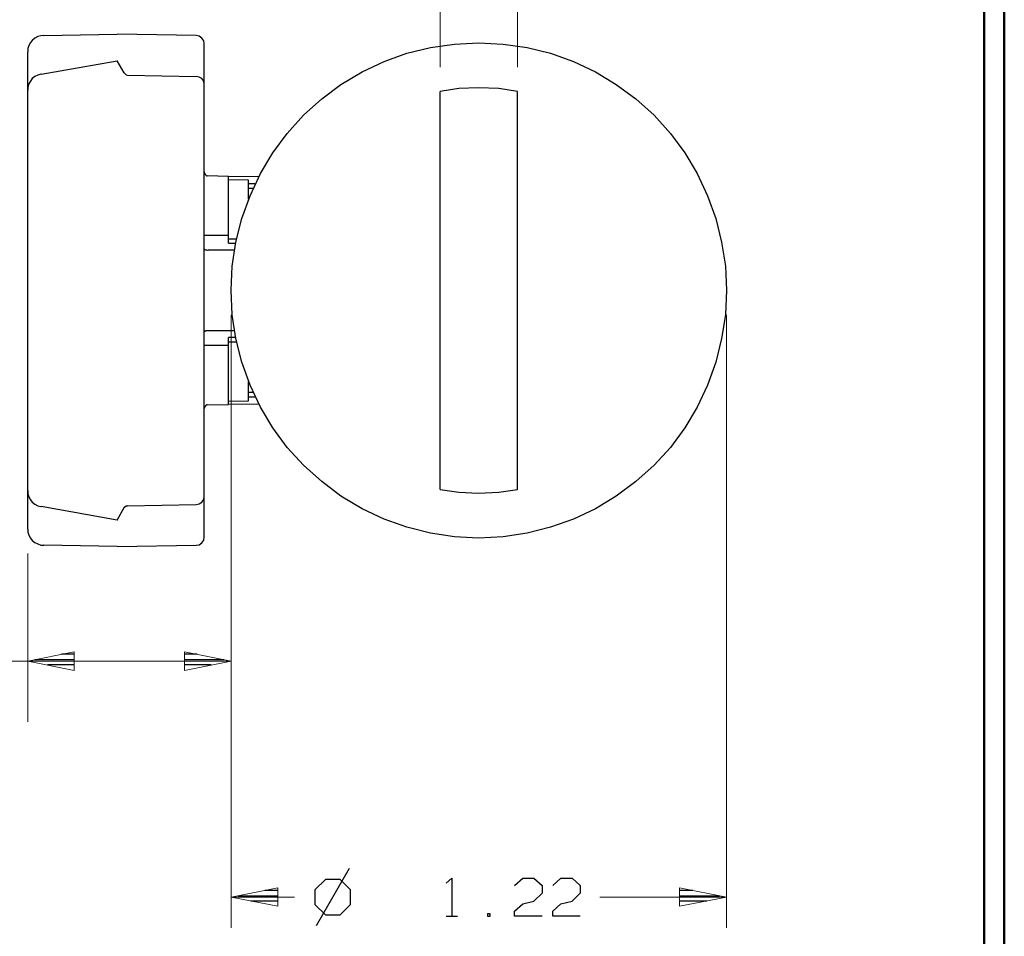
# Model space of a CAD drawing. Units: inches. Extents: x -3.57 to 3.55, y -2.65 to 2.9.
# Drawn here: x 1.71 to 3.55, y 0.21 to 1.92 of the extents above; entities that cross this region are included whole.
import ezdxf

# ---------------------------------------------------------------- set-up
doc = ezdxf.new("R2010")
doc.units = ezdxf.units.IN
doc.header["$MEASUREMENT"] = 0
doc.layers.add('Layer 1', color=7, linetype='Continuous')

msp = doc.modelspace()

# ---------------------------------------------------------------- linework, layer by layer
at = {"layer": 'Layer 1', "lineweight": 50}
for points in [[(3.5521, 2.7597), (3.5521, 2.7597), (3.5521, -2.6458), (3.5521, -2.6458)], [(3.5146, 2.7215), (3.5146, 2.7215), (3.5146, -2.6076), (3.5146, -2.6076)]]:
    msp.add_open_spline(points, degree=3, dxfattribs=at)
at = {"layer": 'Layer 1', "lineweight": 13}
for points in [[(2.4958, 1.8361), (2.4958, 1.8361), (2.4958, 2.4167), (2.4958, 2.4167)], [(2.641, 1.8361), (2.641, 1.8361), (2.641, 2.4167), (2.641, 2.4167)], [(2.1049, 1.3722), (2.1049, 1.3722), (2.1049, 0.2243), (2.1049, 0.2243)], [(2.1049, 1.3722), (2.1049, 1.3722), (2.1049, 0.6097), (2.1049, 0.6097)], [(3.0319, 1.3722), (3.0319, 1.3722), (3.0319, 0.2243), (3.0319, 0.2243)], [(1.7243, 0.925), (1.7243, 0.925), (1.7243, 0.6097), (1.7243, 0.6097)], [(1.7243, 0.7236), (1.7243, 0.7236), (1.4889, 0.7236), (1.4889, 0.7236)], [(2.1049, 0.7236), (2.1049, 0.7236), (1.7243, 0.7236), (1.7243, 0.7236)], [(2.2236, 0.2819), (2.2236, 0.2819), (2.1049, 0.2819), (2.1049, 0.2819)], [(3.0319, 0.2819), (3.0319, 0.2819), (2.7951, 0.2819), (2.7951, 0.2819)]]:
    msp.add_open_spline(points, degree=3, dxfattribs=at)
at = {"layer": 'Layer 1', "lineweight": 25}
for points, knots in [([(1.7542, 1.8951), (1.7542, 1.8951), (1.7486, 1.8944), (1.7486, 1.8944), (1.7486, 1.8944), (1.7486, 1.8944), (1.7431, 1.8931), (1.7431, 1.8931), (1.7431, 1.8931), (1.7431, 1.8931), (1.7375, 1.8903), (1.7375, 1.8903), (1.7375, 1.8903), (1.7375, 1.8903), (1.7326, 1.8861), (1.7326, 1.8861), (1.7326, 1.8861), (1.7326, 1.8861), (1.7292, 1.8819), (1.7292, 1.8819), (1.7292, 1.8819), (1.7292, 1.8819), (1.7264, 1.8764), (1.7264, 1.8764), (1.7264, 1.8764), (1.7264, 1.8764), (1.7243, 1.8708), (1.7243, 1.8708), (1.7243, 1.8708), (1.7243, 1.8708), (1.7243, 1.8646), (1.7243, 1.8646)], [0, 0, 0, 0, 0.111111, 0.111111, 0.111111, 0.111111, 0.222222, 0.222222, 0.222222, 0.222222, 0.333333, 0.333333, 0.333333, 0.333333, 0.444444, 0.444444, 0.444444, 0.444444, 0.555556, 0.555556, 0.555556, 0.555556, 0.666667, 0.666667, 0.666667, 0.666667, 0.777778, 0.777778, 0.777778, 0.777778, 1, 1, 1, 1]), ([(2.0542, 1.8799), (2.0542, 1.8799), (2.0535, 1.8854), (2.0535, 1.8854), (2.0535, 1.8854), (2.0535, 1.8854), (2.05, 1.8903), (2.05, 1.8903), (2.05, 1.8903), (2.05, 1.8903), (2.0451, 1.8937), (2.0451, 1.8937), (2.0451, 1.8937), (2.0451, 1.8937), (2.0396, 1.8951), (2.0396, 1.8951)], [0, 0, 0, 0, 0.2, 0.2, 0.2, 0.2, 0.4, 0.4, 0.4, 0.4, 0.6, 0.6, 0.6, 0.6, 1, 1, 1, 1]), ([(3.0319, 1.4181), (3.0319, 1.4181), (3.0299, 1.4632), (3.0299, 1.4632), (3.0299, 1.4632), (3.0299, 1.4632), (3.0229, 1.5083), (3.0229, 1.5083), (3.0229, 1.5083), (3.0229, 1.5083), (3.0118, 1.5528), (3.0118, 1.5528), (3.0118, 1.5528), (3.0118, 1.5528), (2.9965, 1.5951), (2.9965, 1.5951), (2.9965, 1.5951), (2.9965, 1.5951), (2.9771, 1.6368), (2.9771, 1.6368), (2.9771, 1.6368), (2.9771, 1.6368), (2.9542, 1.6757), (2.9542, 1.6757), (2.9542, 1.6757), (2.9542, 1.6757), (2.9271, 1.7118), (2.9271, 1.7118), (2.9271, 1.7118), (2.9271, 1.7118), (2.8965, 1.7458), (2.8965, 1.7458), (2.8965, 1.7458), (2.8965, 1.7458), (2.8625, 1.7764), (2.8625, 1.7764), (2.8625, 1.7764), (2.8625, 1.7764), (2.8257, 1.8035), (2.8257, 1.8035), (2.8257, 1.8035), (2.8257, 1.8035), (2.7868, 1.8271), (2.7868, 1.8271), (2.7868, 1.8271), (2.7868, 1.8271), (2.7458, 1.8465), (2.7458, 1.8465), (2.7458, 1.8465), (2.7458, 1.8465), (2.7028, 1.8618), (2.7028, 1.8618), (2.7028, 1.8618), (2.7028, 1.8618), (2.659, 1.8729), (2.659, 1.8729), (2.659, 1.8729), (2.659, 1.8729), (2.6139, 1.8792), (2.6139, 1.8792), (2.6139, 1.8792), (2.6139, 1.8792), (2.5681, 1.8812), (2.5681, 1.8812), (2.5681, 1.8812), (2.5681, 1.8812), (2.5229, 1.8792), (2.5229, 1.8792), (2.5229, 1.8792), (2.5229, 1.8792), (2.4778, 1.8729), (2.4778, 1.8729), (2.4778, 1.8729), (2.4778, 1.8729), (2.434, 1.8618), (2.434, 1.8618), (2.434, 1.8618), (2.434, 1.8618), (2.391, 1.8465), (2.391, 1.8465), (2.391, 1.8465), (2.391, 1.8465), (2.35, 1.8271), (2.35, 1.8271), (2.35, 1.8271), (2.35, 1.8271), (2.3104, 1.8035), (2.3104, 1.8035), (2.3104, 1.8035), (2.3104, 1.8035), (2.2743, 1.7764), (2.2743, 1.7764), (2.2743, 1.7764), (2.2743, 1.7764), (2.2403, 1.7458), (2.2403, 1.7458), (2.2403, 1.7458), (2.2403, 1.7458), (2.2097, 1.7118), (2.2097, 1.7118), (2.2097, 1.7118), (2.2097, 1.7118), (2.1826, 1.6757), (2.1826, 1.6757), (2.1826, 1.6757), (2.1826, 1.6757), (2.1597, 1.6368), (2.1597, 1.6368), (2.1597, 1.6368), (2.1597, 1.6368), (2.1403, 1.5951), (2.1403, 1.5951), (2.1403, 1.5951), (2.1403, 1.5951), (2.125, 1.5528), (2.125, 1.5528), (2.125, 1.5528), (2.125, 1.5528), (2.1139, 1.5083), (2.1139, 1.5083), (2.1139, 1.5083), (2.1139, 1.5083), (2.1069, 1.4632), (2.1069, 1.4632), (2.1069, 1.4632), (2.1069, 1.4632), (2.1049, 1.4181), (2.1049, 1.4181), (2.1049, 1.4181), (2.1049, 1.4181), (2.1069, 1.3722), (2.1069, 1.3722), (2.1069, 1.3722), (2.1069, 1.3722), (2.1139, 1.3278), (2.1139, 1.3278), (2.1139, 1.3278), (2.1139, 1.3278), (2.125, 1.2833), (2.125, 1.2833), (2.125, 1.2833), (2.125, 1.2833), (2.1403, 1.2403), (2.1403, 1.2403), (2.1403, 1.2403), (2.1403, 1.2403), (2.1597, 1.1993), (2.1597, 1.1993), (2.1597, 1.1993), (2.1597, 1.1993), (2.1826, 1.1604), (2.1826, 1.1604), (2.1826, 1.1604), (2.1826, 1.1604), (2.2097, 1.1236), (2.2097, 1.1236), (2.2097, 1.1236), (2.2097, 1.1236), (2.2403, 1.0903), (2.2403, 1.0903), (2.2403, 1.0903), (2.2403, 1.0903), (2.2743, 1.0597), (2.2743, 1.0597), (2.2743, 1.0597), (2.2743, 1.0597), (2.3104, 1.0326), (2.3104, 1.0326), (2.3104, 1.0326), (2.3104, 1.0326), (2.35, 1.009), (2.35, 1.009), (2.35, 1.009), (2.35, 1.009), (2.391, 0.9896), (2.391, 0.9896), (2.391, 0.9896), (2.391, 0.9896), (2.434, 0.9743), (2.434, 0.9743), (2.434, 0.9743), (2.434, 0.9743), (2.4778, 0.9632), (2.4778, 0.9632), (2.4778, 0.9632), (2.4778, 0.9632), (2.5229, 0.9562), (2.5229, 0.9562), (2.5229, 0.9562), (2.5229, 0.9562), (2.5681, 0.9542), (2.5681, 0.9542), (2.5681, 0.9542), (2.5681, 0.9542), (2.6139, 0.9562), (2.6139, 0.9562), (2.6139, 0.9562), (2.6139, 0.9562), (2.659, 0.9632), (2.659, 0.9632), (2.659, 0.9632), (2.659, 0.9632), (2.7028, 0.9743), (2.7028, 0.9743), (2.7028, 0.9743), (2.7028, 0.9743), (2.7458, 0.9896), (2.7458, 0.9896), (2.7458, 0.9896), (2.7458, 0.9896), (2.7868, 1.009), (2.7868, 1.009), (2.7868, 1.009), (2.7868, 1.009), (2.8257, 1.0326), (2.8257, 1.0326), (2.8257, 1.0326), (2.8257, 1.0326), (2.8625, 1.0597), (2.8625, 1.0597), (2.8625, 1.0597), (2.8625, 1.0597), (2.8965, 1.0903), (2.8965, 1.0903), (2.8965, 1.0903), (2.8965, 1.0903), (2.9271, 1.1236), (2.9271, 1.1236), (2.9271, 1.1236), (2.9271, 1.1236), (2.9542, 1.1604), (2.9542, 1.1604), (2.9542, 1.1604), (2.9542, 1.1604), (2.9771, 1.1993), (2.9771, 1.1993), (2.9771, 1.1993), (2.9771, 1.1993), (2.9965, 1.2403), (2.9965, 1.2403), (2.9965, 1.2403), (2.9965, 1.2403), (3.0118, 1.2833), (3.0118, 1.2833), (3.0118, 1.2833), (3.0118, 1.2833), (3.0229, 1.3278), (3.0229, 1.3278), (3.0229, 1.3278), (3.0229, 1.3278), (3.0299, 1.3722), (3.0299, 1.3722), (3.0299, 1.3722), (3.0299, 1.3722), (3.0319, 1.4181), (3.0319, 1.4181)], [0, 0, 0, 0, 0.015385, 0.015385, 0.015385, 0.015385, 0.030769, 0.030769, 0.030769, 0.030769, 0.046154, 0.046154, 0.046154, 0.046154, 0.061538, 0.061538, 0.061538, 0.061538, 0.076923, 0.076923, 0.076923, 0.076923, 0.092308, 0.092308, 0.092308, 0.092308, 0.107692, 0.107692, 0.107692, 0.107692, 0.123077, 0.123077, 0.123077, 0.123077, 0.138462, 0.138462, 0.138462, 0.138462, 0.153846, 0.153846, 0.153846, 0.153846, 0.169231, 0.169231, 0.169231, 0.169231, 0.184615, 0.184615, 0.184615, 0.184615, 0.2, 0.2, 0.2, 0.2, 0.215385, 0.215385, 0.215385, 0.215385, 0.230769, 0.230769, 0.230769, 0.230769, 0.246154, 0.246154, 0.246154, 0.246154, 0.261538, 0.261538, 0.261538, 0.261538, 0.276923, 0.276923, 0.276923, 0.276923, 0.292308, 0.292308, 0.292308, 0.292308, 0.307692, 0.307692, 0.307692, 0.307692, 0.323077, 0.323077, 0.323077, 0.323077, 0.338462, 0.338462, 0.338462, 0.338462, 0.353846, 0.353846, 0.353846, 0.353846, 0.369231, 0.369231, 0.369231, 0.369231, 0.384615, 0.384615, 0.384615, 0.384615, 0.4, 0.4, 0.4, 0.4, 0.415385, 0.415385, 0.415385, 0.415385, 0.430769, 0.430769, 0.430769, 0.430769, 0.446154, 0.446154, 0.446154, 0.446154, 0.461538, 0.461538, 0.461538, 0.461538, 0.476923, 0.476923, 0.476923, 0.476923, 0.492308, 0.492308, 0.492308, 0.492308, 0.507692, 0.507692, 0.507692, 0.507692, 0.523077, 0.523077, 0.523077, 0.523077, 0.538462, 0.538462, 0.538462, 0.538462, 0.553846, 0.553846, 0.553846, 0.553846, 0.569231, 0.569231, 0.569231, 0.569231, 0.584615, 0.584615, 0.584615, 0.584615, 0.6, 0.6, 0.6, 0.6, 0.615385, 0.615385, 0.615385, 0.615385, 0.630769, 0.630769, 0.630769, 0.630769, 0.646154, 0.646154, 0.646154, 0.646154, 0.661538, 0.661538, 0.661538, 0.661538, 0.676923, 0.676923, 0.676923, 0.676923, 0.692308, 0.692308, 0.692308, 0.692308, 0.707692, 0.707692, 0.707692, 0.707692, 0.723077, 0.723077, 0.723077, 0.723077, 0.738462, 0.738462, 0.738462, 0.738462, 0.753846, 0.753846, 0.753846, 0.753846, 0.769231, 0.769231, 0.769231, 0.769231, 0.784615, 0.784615, 0.784615, 0.784615, 0.8, 0.8, 0.8, 0.8, 0.815385, 0.815385, 0.815385, 0.815385, 0.830769, 0.830769, 0.830769, 0.830769, 0.846154, 0.846154, 0.846154, 0.846154, 0.861538, 0.861538, 0.861538, 0.861538, 0.876923, 0.876923, 0.876923, 0.876923, 0.892308, 0.892308, 0.892308, 0.892308, 0.907692, 0.907692, 0.907692, 0.907692, 0.923077, 0.923077, 0.923077, 0.923077, 0.938462, 0.938462, 0.938462, 0.938462, 0.953846, 0.953846, 0.953846, 0.953846, 0.969231, 0.969231, 0.969231, 0.969231, 1, 1, 1, 1]), ([(1.9049, 1.825), (1.9049, 1.825), (1.9063, 1.8236), (1.9063, 1.8236), (1.9063, 1.8236), (1.9063, 1.8236), (1.9083, 1.8215), (1.9083, 1.8215), (1.9083, 1.8215), (1.9083, 1.8215), (1.9111, 1.8208), (1.9111, 1.8208)], [0, 0, 0, 0, 0.25, 0.25, 0.25, 0.25, 0.5, 0.5, 0.5, 0.5, 1, 1, 1, 1]), ([(1.7493, 1.8229), (1.7493, 1.8229), (1.7486, 1.8229), (1.7486, 1.8229), (1.7486, 1.8229), (1.7486, 1.8229), (1.7431, 1.8208), (1.7431, 1.8208), (1.7431, 1.8208), (1.7431, 1.8208), (1.7375, 1.8181), (1.7375, 1.8181), (1.7375, 1.8181), (1.7375, 1.8181), (1.7326, 1.8146), (1.7326, 1.8146), (1.7326, 1.8146), (1.7326, 1.8146), (1.7292, 1.8097), (1.7292, 1.8097), (1.7292, 1.8097), (1.7292, 1.8097), (1.7264, 1.8049), (1.7264, 1.8049), (1.7264, 1.8049), (1.7264, 1.8049), (1.7243, 1.7986), (1.7243, 1.7986), (1.7243, 1.7986), (1.7243, 1.7986), (1.7243, 1.7931), (1.7243, 1.7931)], [0, 0, 0, 0, 0.111111, 0.111111, 0.111111, 0.111111, 0.222222, 0.222222, 0.222222, 0.222222, 0.333333, 0.333333, 0.333333, 0.333333, 0.444444, 0.444444, 0.444444, 0.444444, 0.555556, 0.555556, 0.555556, 0.555556, 0.666667, 0.666667, 0.666667, 0.666667, 0.777778, 0.777778, 0.777778, 0.777778, 1, 1, 1, 1]), ([(2.0542, 1.8035), (2.0542, 1.8035), (2.0535, 1.8097), (2.0535, 1.8097), (2.0535, 1.8097), (2.0535, 1.8097), (2.05, 1.8146), (2.05, 1.8146), (2.05, 1.8146), (2.05, 1.8146), (2.0451, 1.8174), (2.0451, 1.8174), (2.0451, 1.8174), (2.0451, 1.8174), (2.0396, 1.8187), (2.0396, 1.8187)], [0, 0, 0, 0, 0.2, 0.2, 0.2, 0.2, 0.4, 0.4, 0.4, 0.4, 0.6, 0.6, 0.6, 0.6, 1, 1, 1, 1]), ([(2.641, 1.7903), (2.641, 1.7903), (2.6056, 1.7958), (2.6056, 1.7958), (2.6056, 1.7958), (2.6056, 1.7958), (2.5681, 1.7972), (2.5681, 1.7972), (2.5681, 1.7972), (2.5681, 1.7972), (2.5313, 1.7958), (2.5313, 1.7958), (2.5313, 1.7958), (2.5313, 1.7958), (2.4958, 1.7903), (2.4958, 1.7903)], [0, 0, 0, 0, 0.2, 0.2, 0.2, 0.2, 0.4, 0.4, 0.4, 0.4, 0.6, 0.6, 0.6, 0.6, 1, 1, 1, 1]), ([(2.0542, 1.6396), (2.0542, 1.6396), (2.0549, 1.6368), (2.0549, 1.6368), (2.0549, 1.6368), (2.0549, 1.6368), (2.0569, 1.634), (2.0569, 1.634), (2.0569, 1.634), (2.0569, 1.634), (2.059, 1.6326), (2.059, 1.6326), (2.059, 1.6326), (2.059, 1.6326), (2.0597, 1.6326), (2.0597, 1.6326)], [0, 0, 0, 0, 0.2, 0.2, 0.2, 0.2, 0.4, 0.4, 0.4, 0.4, 0.6, 0.6, 0.6, 0.6, 1, 1, 1, 1]), ([(2.0542, 1.4958), (2.0542, 1.4958), (2.0549, 1.4951), (2.0549, 1.4951), (2.0549, 1.4951), (2.0549, 1.4951), (2.0549, 1.4951), (2.0549, 1.4951), (2.0549, 1.4951), (2.0549, 1.4951), (2.0556, 1.4944), (2.0556, 1.4944), (2.0556, 1.4944), (2.0556, 1.4944), (2.0569, 1.4937), (2.0569, 1.4937), (2.0569, 1.4937), (2.0569, 1.4937), (2.0576, 1.4937), (2.0576, 1.4937), (2.0576, 1.4937), (2.0576, 1.4937), (2.059, 1.4937), (2.059, 1.4937), (2.059, 1.4937), (2.059, 1.4937), (2.0604, 1.4931), (2.0604, 1.4931), (2.0604, 1.4931), (2.0604, 1.4931), (2.0618, 1.4931), (2.0618, 1.4931)], [0, 0, 0, 0, 0.111111, 0.111111, 0.111111, 0.111111, 0.222222, 0.222222, 0.222222, 0.222222, 0.333333, 0.333333, 0.333333, 0.333333, 0.444444, 0.444444, 0.444444, 0.444444, 0.555556, 0.555556, 0.555556, 0.555556, 0.666667, 0.666667, 0.666667, 0.666667, 0.777778, 0.777778, 0.777778, 0.777778, 1, 1, 1, 1]), ([(2.0618, 1.3424), (2.0618, 1.3424), (2.0604, 1.3424), (2.0604, 1.3424), (2.0604, 1.3424), (2.0604, 1.3424), (2.059, 1.3424), (2.059, 1.3424), (2.059, 1.3424), (2.059, 1.3424), (2.0576, 1.3424), (2.0576, 1.3424), (2.0576, 1.3424), (2.0576, 1.3424), (2.0569, 1.3417), (2.0569, 1.3417), (2.0569, 1.3417), (2.0569, 1.3417), (2.0556, 1.3417), (2.0556, 1.3417), (2.0556, 1.3417), (2.0556, 1.3417), (2.0549, 1.341), (2.0549, 1.341), (2.0549, 1.341), (2.0549, 1.341), (2.0549, 1.3403), (2.0549, 1.3403), (2.0549, 1.3403), (2.0549, 1.3403), (2.0542, 1.3403), (2.0542, 1.3403)], [0, 0, 0, 0, 0.111111, 0.111111, 0.111111, 0.111111, 0.222222, 0.222222, 0.222222, 0.222222, 0.333333, 0.333333, 0.333333, 0.333333, 0.444444, 0.444444, 0.444444, 0.444444, 0.555556, 0.555556, 0.555556, 0.555556, 0.666667, 0.666667, 0.666667, 0.666667, 0.777778, 0.777778, 0.777778, 0.777778, 1, 1, 1, 1]), ([(2.0597, 1.2035), (2.0597, 1.2035), (2.059, 1.2035), (2.059, 1.2035), (2.059, 1.2035), (2.059, 1.2035), (2.0569, 1.2014), (2.0569, 1.2014), (2.0569, 1.2014), (2.0569, 1.2014), (2.0549, 1.1993), (2.0549, 1.1993), (2.0549, 1.1993), (2.0549, 1.1993), (2.0542, 1.1965), (2.0542, 1.1965)], [0, 0, 0, 0, 0.2, 0.2, 0.2, 0.2, 0.4, 0.4, 0.4, 0.4, 0.6, 0.6, 0.6, 0.6, 1, 1, 1, 1]), ([(1.7243, 1.0431), (1.7243, 1.0431), (1.7243, 1.0368), (1.7243, 1.0368), (1.7243, 1.0368), (1.7243, 1.0368), (1.7264, 1.0312), (1.7264, 1.0312), (1.7264, 1.0312), (1.7264, 1.0312), (1.7292, 1.0257), (1.7292, 1.0257), (1.7292, 1.0257), (1.7292, 1.0257), (1.7326, 1.0215), (1.7326, 1.0215), (1.7326, 1.0215), (1.7326, 1.0215), (1.7375, 1.0174), (1.7375, 1.0174), (1.7375, 1.0174), (1.7375, 1.0174), (1.7431, 1.0146), (1.7431, 1.0146), (1.7431, 1.0146), (1.7431, 1.0146), (1.7486, 1.0132), (1.7486, 1.0132), (1.7486, 1.0132), (1.7486, 1.0132), (1.7493, 1.0132), (1.7493, 1.0132)], [0, 0, 0, 0, 0.111111, 0.111111, 0.111111, 0.111111, 0.222222, 0.222222, 0.222222, 0.222222, 0.333333, 0.333333, 0.333333, 0.333333, 0.444444, 0.444444, 0.444444, 0.444444, 0.555556, 0.555556, 0.555556, 0.555556, 0.666667, 0.666667, 0.666667, 0.666667, 0.777778, 0.777778, 0.777778, 0.777778, 1, 1, 1, 1]), ([(2.4958, 1.0451), (2.4958, 1.0451), (2.5313, 1.0403), (2.5313, 1.0403), (2.5313, 1.0403), (2.5313, 1.0403), (2.5681, 1.0382), (2.5681, 1.0382), (2.5681, 1.0382), (2.5681, 1.0382), (2.6056, 1.0403), (2.6056, 1.0403), (2.6056, 1.0403), (2.6056, 1.0403), (2.641, 1.0451), (2.641, 1.0451)], [0, 0, 0, 0, 0.2, 0.2, 0.2, 0.2, 0.4, 0.4, 0.4, 0.4, 0.6, 0.6, 0.6, 0.6, 1, 1, 1, 1]), ([(1.9049, 1.0111), (1.9049, 1.0111), (1.9056, 1.0118), (1.9056, 1.0118), (1.9056, 1.0118), (1.9056, 1.0118), (1.9063, 1.0125), (1.9063, 1.0125), (1.9063, 1.0125), (1.9063, 1.0125), (1.9069, 1.0132), (1.9069, 1.0132), (1.9069, 1.0132), (1.9069, 1.0132), (1.9076, 1.0139), (1.9076, 1.0139), (1.9076, 1.0139), (1.9076, 1.0139), (1.9083, 1.0139), (1.9083, 1.0139), (1.9083, 1.0139), (1.9083, 1.0139), (1.9097, 1.0146), (1.9097, 1.0146), (1.9097, 1.0146), (1.9097, 1.0146), (1.9104, 1.0146), (1.9104, 1.0146), (1.9104, 1.0146), (1.9104, 1.0146), (1.9111, 1.0146), (1.9111, 1.0146)], [0, 0, 0, 0, 0.111111, 0.111111, 0.111111, 0.111111, 0.222222, 0.222222, 0.222222, 0.222222, 0.333333, 0.333333, 0.333333, 0.333333, 0.444444, 0.444444, 0.444444, 0.444444, 0.555556, 0.555556, 0.555556, 0.555556, 0.666667, 0.666667, 0.666667, 0.666667, 0.777778, 0.777778, 0.777778, 0.777778, 1, 1, 1, 1]), ([(1.9111, 1.0146), (1.9111, 1.0146), (1.9083, 1.0139), (1.9083, 1.0139), (1.9083, 1.0139), (1.9083, 1.0139), (1.9063, 1.0125), (1.9063, 1.0125), (1.9063, 1.0125), (1.9063, 1.0125), (1.9049, 1.0111), (1.9049, 1.0111)], [0, 0, 0, 0, 0.25, 0.25, 0.25, 0.25, 0.5, 0.5, 0.5, 0.5, 1, 1, 1, 1]), ([(2.0396, 1.0167), (2.0396, 1.0167), (2.0451, 1.0181), (2.0451, 1.0181), (2.0451, 1.0181), (2.0451, 1.0181), (2.05, 1.0215), (2.05, 1.0215), (2.05, 1.0215), (2.05, 1.0215), (2.0535, 1.0264), (2.0535, 1.0264), (2.0535, 1.0264), (2.0535, 1.0264), (2.0542, 1.0319), (2.0542, 1.0319)], [0, 0, 0, 0, 0.2, 0.2, 0.2, 0.2, 0.4, 0.4, 0.4, 0.4, 0.6, 0.6, 0.6, 0.6, 1, 1, 1, 1]), ([(1.7243, 0.9708), (1.7243, 0.9708), (1.7243, 0.9653), (1.7243, 0.9653), (1.7243, 0.9653), (1.7243, 0.9653), (1.7264, 0.9597), (1.7264, 0.9597), (1.7264, 0.9597), (1.7264, 0.9597), (1.7292, 0.9542), (1.7292, 0.9542), (1.7292, 0.9542), (1.7292, 0.9542), (1.7326, 0.9493), (1.7326, 0.9493), (1.7326, 0.9493), (1.7326, 0.9493), (1.7375, 0.9458), (1.7375, 0.9458), (1.7375, 0.9458), (1.7375, 0.9458), (1.7431, 0.9431), (1.7431, 0.9431), (1.7431, 0.9431), (1.7431, 0.9431), (1.7486, 0.941), (1.7486, 0.941), (1.7486, 0.941), (1.7486, 0.941), (1.7542, 0.941), (1.7542, 0.941)], [0, 0, 0, 0, 0.111111, 0.111111, 0.111111, 0.111111, 0.222222, 0.222222, 0.222222, 0.222222, 0.333333, 0.333333, 0.333333, 0.333333, 0.444444, 0.444444, 0.444444, 0.444444, 0.555556, 0.555556, 0.555556, 0.555556, 0.666667, 0.666667, 0.666667, 0.666667, 0.777778, 0.777778, 0.777778, 0.777778, 1, 1, 1, 1]), ([(2.0396, 0.941), (2.0396, 0.941), (2.0451, 0.9417), (2.0451, 0.9417), (2.0451, 0.9417), (2.0451, 0.9417), (2.05, 0.9451), (2.05, 0.9451), (2.05, 0.9451), (2.05, 0.9451), (2.0535, 0.95), (2.0535, 0.95), (2.0535, 0.95), (2.0535, 0.95), (2.0542, 0.9562), (2.0542, 0.9562)], [0, 0, 0, 0, 0.2, 0.2, 0.2, 0.2, 0.4, 0.4, 0.4, 0.4, 0.6, 0.6, 0.6, 0.6, 1, 1, 1, 1])]:
    msp.add_open_spline(points, degree=3, knots=knots, dxfattribs=at)
for points in [[(1.7542, 1.8951), (1.7542, 1.8951), (1.8917, 1.8979), (1.8917, 1.8979)], [(2.0396, 1.8951), (2.0396, 1.8951), (1.8917, 1.8979), (1.8917, 1.8979)], [(1.7243, 0.9708), (1.7243, 0.9708), (1.7243, 1.8646), (1.7243, 1.8646)], [(2.0542, 0.9562), (2.0542, 0.9562), (2.0542, 1.8799), (2.0542, 1.8799)], [(1.7493, 1.8229), (1.7493, 1.8229), (1.8917, 1.8479), (1.8917, 1.8479)], [(1.9049, 1.825), (1.9049, 1.825), (1.8917, 1.8479), (1.8917, 1.8479)], [(1.9111, 1.8208), (1.9111, 1.8208), (2.0396, 1.8187), (2.0396, 1.8187)], [(2.4958, 1.0451), (2.4958, 1.0451), (2.4958, 1.7903), (2.4958, 1.7903)], [(2.641, 1.0451), (2.641, 1.0451), (2.641, 1.7903), (2.641, 1.7903)], [(2.1, 1.6312), (2.1, 1.6312), (2.0597, 1.6326), (2.0597, 1.6326)], [(2.1563, 1.6306), (2.1563, 1.6306), (2.1, 1.6312), (2.1, 1.6312)], [(2.1, 1.5062), (2.1, 1.5062), (2.1, 1.6312), (2.1, 1.6312)], [(2.1375, 1.6243), (2.1375, 1.6243), (2.1, 1.625), (2.1, 1.625)], [(2.1375, 1.5889), (2.1375, 1.5889), (2.1375, 1.6243), (2.1375, 1.6243)], [(2.1493, 1.6174), (2.1493, 1.6174), (2.1375, 1.6174), (2.1375, 1.6174)], [(2.1375, 1.609), (2.1375, 1.609), (2.1458, 1.609), (2.1458, 1.609)], [(2.1, 1.5208), (2.1, 1.5208), (2.0542, 1.5208), (2.0542, 1.5208)], [(2.1, 1.5146), (2.1, 1.5146), (2.1146, 1.5146), (2.1146, 1.5146)], [(2.1111, 1.4931), (2.1111, 1.4931), (2.0618, 1.4931), (2.0618, 1.4931)], [(2.1, 1.5062), (2.1, 1.5062), (2.1132, 1.5062), (2.1132, 1.5062)], [(2.1111, 1.3424), (2.1111, 1.3424), (2.0618, 1.3424), (2.0618, 1.3424)], [(2.1132, 1.3299), (2.1132, 1.3299), (2.1, 1.3299), (2.1, 1.3299)], [(2.1, 1.2042), (2.1, 1.2042), (2.1, 1.3299), (2.1, 1.3299)], [(2.0542, 1.3153), (2.0542, 1.3153), (2.1, 1.3153), (2.1, 1.3153)], [(2.1, 1.3215), (2.1, 1.3215), (2.1146, 1.3215), (2.1146, 1.3215)], [(2.1375, 1.2111), (2.1375, 1.2111), (2.1375, 1.2472), (2.1375, 1.2472)], [(2.1375, 1.2271), (2.1375, 1.2271), (2.1458, 1.2271), (2.1458, 1.2271)], [(2.1375, 1.2187), (2.1375, 1.2187), (2.1493, 1.2187), (2.1493, 1.2187)], [(2.0597, 1.2035), (2.0597, 1.2035), (2.1, 1.2042), (2.1, 1.2042)], [(2.1, 1.2104), (2.1, 1.2104), (2.1375, 1.2111), (2.1375, 1.2111)], [(2.1, 1.2049), (2.1, 1.2049), (2.1563, 1.2056), (2.1563, 1.2056)], [(1.9111, 1.0146), (1.9111, 1.0146), (2.0396, 1.0167), (2.0396, 1.0167)], [(1.8917, 0.9875), (1.8917, 0.9875), (1.7493, 1.0132), (1.7493, 1.0132)], [(1.8917, 0.9875), (1.8917, 0.9875), (1.9049, 1.0111), (1.9049, 1.0111)], [(1.8917, 0.9382), (1.8917, 0.9382), (1.7542, 0.941), (1.7542, 0.941)], [(1.8917, 0.9382), (1.8917, 0.9382), (2.0396, 0.941), (2.0396, 0.941)], [(1.7375, 0.7264), (1.7375, 0.7264), (1.8118, 0.7264), (1.8118, 0.7264)], [(1.8118, 0.7368), (1.8118, 0.7368), (1.7875, 0.7368), (1.7875, 0.7368)], [(2.041, 0.7368), (2.041, 0.7368), (2.0174, 0.7368), (2.0174, 0.7368)], [(2.0174, 0.7264), (2.0174, 0.7264), (2.091, 0.7264), (2.091, 0.7264)], [(1.8118, 0.7167), (1.8118, 0.7167), (1.7611, 0.7167), (1.7611, 0.7167)], [(1.8118, 0.7069), (1.8118, 0.7069), (1.8118, 0.7069), (1.8118, 0.7069)], [(2.0674, 0.7167), (2.0674, 0.7167), (2.0174, 0.7167), (2.0174, 0.7167)], [(2.0174, 0.7069), (2.0174, 0.7069), (2.0174, 0.7069), (2.0174, 0.7069)], [(2.3257, 0.3354), (2.3257, 0.3354), (2.2639, 0.2278), (2.2639, 0.2278)], [(2.2813, 0.3146), (2.2813, 0.3146), (2.2618, 0.2951), (2.2618, 0.2951)], [(2.309, 0.3146), (2.309, 0.3146), (2.2813, 0.3146), (2.2813, 0.3146)], [(2.3285, 0.2951), (2.3285, 0.2951), (2.309, 0.3146), (2.309, 0.3146)], [(2.5076, 0.3076), (2.5076, 0.3076), (2.5181, 0.3174), (2.5181, 0.3174)], [(2.5181, 0.3174), (2.5181, 0.3174), (2.5181, 0.2458), (2.5181, 0.2458)], [(2.6354, 0.3035), (2.6354, 0.3035), (2.6507, 0.3174), (2.6507, 0.3174)], [(2.6507, 0.3174), (2.6507, 0.3174), (2.6715, 0.3174), (2.6715, 0.3174)], [(2.6715, 0.3174), (2.6715, 0.3174), (2.6868, 0.3035), (2.6868, 0.3035)], [(2.7069, 0.3035), (2.7069, 0.3035), (2.7222, 0.3174), (2.7222, 0.3174)], [(2.7222, 0.3174), (2.7222, 0.3174), (2.7431, 0.3174), (2.7431, 0.3174)], [(2.7431, 0.3174), (2.7431, 0.3174), (2.7583, 0.3035), (2.7583, 0.3035)], [(2.2618, 0.2951), (2.2618, 0.2951), (2.2618, 0.2681), (2.2618, 0.2681)], [(2.3285, 0.2681), (2.3285, 0.2681), (2.3285, 0.2951), (2.3285, 0.2951)], [(2.6868, 0.3035), (2.6868, 0.3035), (2.6868, 0.2889), (2.6868, 0.2889)], [(2.7583, 0.3035), (2.7583, 0.3035), (2.7583, 0.2889), (2.7583, 0.2889)], [(2.1181, 0.284), (2.1181, 0.284), (2.1924, 0.284), (2.1924, 0.284)], [(2.1924, 0.2944), (2.1924, 0.2944), (2.1681, 0.2944), (2.1681, 0.2944)], [(2.6868, 0.2889), (2.6868, 0.2889), (2.6715, 0.2743), (2.6715, 0.2743)], [(2.7583, 0.2889), (2.7583, 0.2889), (2.7431, 0.2743), (2.7431, 0.2743)], [(2.9688, 0.2944), (2.9688, 0.2944), (2.9451, 0.2944), (2.9451, 0.2944)], [(2.9451, 0.284), (2.9451, 0.284), (3.0188, 0.284), (3.0188, 0.284)], [(2.1924, 0.2743), (2.1924, 0.2743), (2.1417, 0.2743), (2.1417, 0.2743)], [(2.1924, 0.2646), (2.1924, 0.2646), (2.1924, 0.2646), (2.1924, 0.2646)], [(2.2618, 0.2681), (2.2618, 0.2681), (2.2813, 0.2486), (2.2813, 0.2486)], [(2.309, 0.2486), (2.309, 0.2486), (2.3285, 0.2681), (2.3285, 0.2681)], [(2.6354, 0.2556), (2.6354, 0.2556), (2.6507, 0.2694), (2.6507, 0.2694)], [(2.6507, 0.2694), (2.6507, 0.2694), (2.6715, 0.2743), (2.6715, 0.2743)], [(2.7069, 0.2556), (2.7069, 0.2556), (2.7222, 0.2694), (2.7222, 0.2694)], [(2.7222, 0.2694), (2.7222, 0.2694), (2.7431, 0.2743), (2.7431, 0.2743)], [(2.9951, 0.2743), (2.9951, 0.2743), (2.9451, 0.2743), (2.9451, 0.2743)], [(2.9451, 0.2646), (2.9451, 0.2646), (2.9451, 0.2646), (2.9451, 0.2646)], [(2.2813, 0.2486), (2.2813, 0.2486), (2.309, 0.2486), (2.309, 0.2486)], [(2.5076, 0.2458), (2.5076, 0.2458), (2.5285, 0.2458), (2.5285, 0.2458)], [(2.5896, 0.2507), (2.5896, 0.2507), (2.5847, 0.2507), (2.5847, 0.2507)], [(2.5847, 0.2507), (2.5847, 0.2507), (2.5847, 0.2458), (2.5847, 0.2458)], [(2.5847, 0.2458), (2.5847, 0.2458), (2.5896, 0.2458), (2.5896, 0.2458)], [(2.5896, 0.2458), (2.5896, 0.2458), (2.5896, 0.2507), (2.5896, 0.2507)], [(2.6354, 0.2458), (2.6354, 0.2458), (2.6354, 0.2556), (2.6354, 0.2556)], [(2.6868, 0.2458), (2.6868, 0.2458), (2.6354, 0.2458), (2.6354, 0.2458)], [(2.7069, 0.2458), (2.7069, 0.2458), (2.7069, 0.2556), (2.7069, 0.2556)], [(2.7583, 0.2458), (2.7583, 0.2458), (2.7069, 0.2458), (2.7069, 0.2458)]]:
    msp.add_open_spline(points, degree=3, dxfattribs=at)
at = {"layer": 'Layer 1', "lineweight": 13}
for points in [[(1.8111, 0.741), (1.8111, 0.741), (1.7243, 0.7236), (1.7243, 0.7236), (1.7243, 0.7236), (1.7243, 0.7236), (1.8111, 0.7062), (1.8111, 0.7062), (1.8111, 0.7062), (1.8111, 0.7062), (1.8111, 0.741), (1.8111, 0.741)], [(2.0174, 0.7062), (2.0174, 0.7062), (2.1049, 0.7236), (2.1049, 0.7236), (2.1049, 0.7236), (2.1049, 0.7236), (2.0174, 0.741), (2.0174, 0.741), (2.0174, 0.741), (2.0174, 0.741), (2.0174, 0.7062), (2.0174, 0.7062)], [(2.1924, 0.2993), (2.1924, 0.2993), (2.1049, 0.2819), (2.1049, 0.2819), (2.1049, 0.2819), (2.1049, 0.2819), (2.1924, 0.2646), (2.1924, 0.2646), (2.1924, 0.2646), (2.1924, 0.2646), (2.1924, 0.2993), (2.1924, 0.2993)], [(2.9444, 0.2646), (2.9444, 0.2646), (3.0319, 0.2819), (3.0319, 0.2819), (3.0319, 0.2819), (3.0319, 0.2819), (2.9444, 0.2993), (2.9444, 0.2993), (2.9444, 0.2993), (2.9444, 0.2993), (2.9444, 0.2646), (2.9444, 0.2646)]]:
    msp.add_open_spline(points, degree=3, knots=[0, 0, 0, 0, 0.25, 0.25, 0.25, 0.25, 0.5, 0.5, 0.5, 0.5, 1, 1, 1, 1], dxfattribs=at)

doc.saveas('drawing.dxf')
